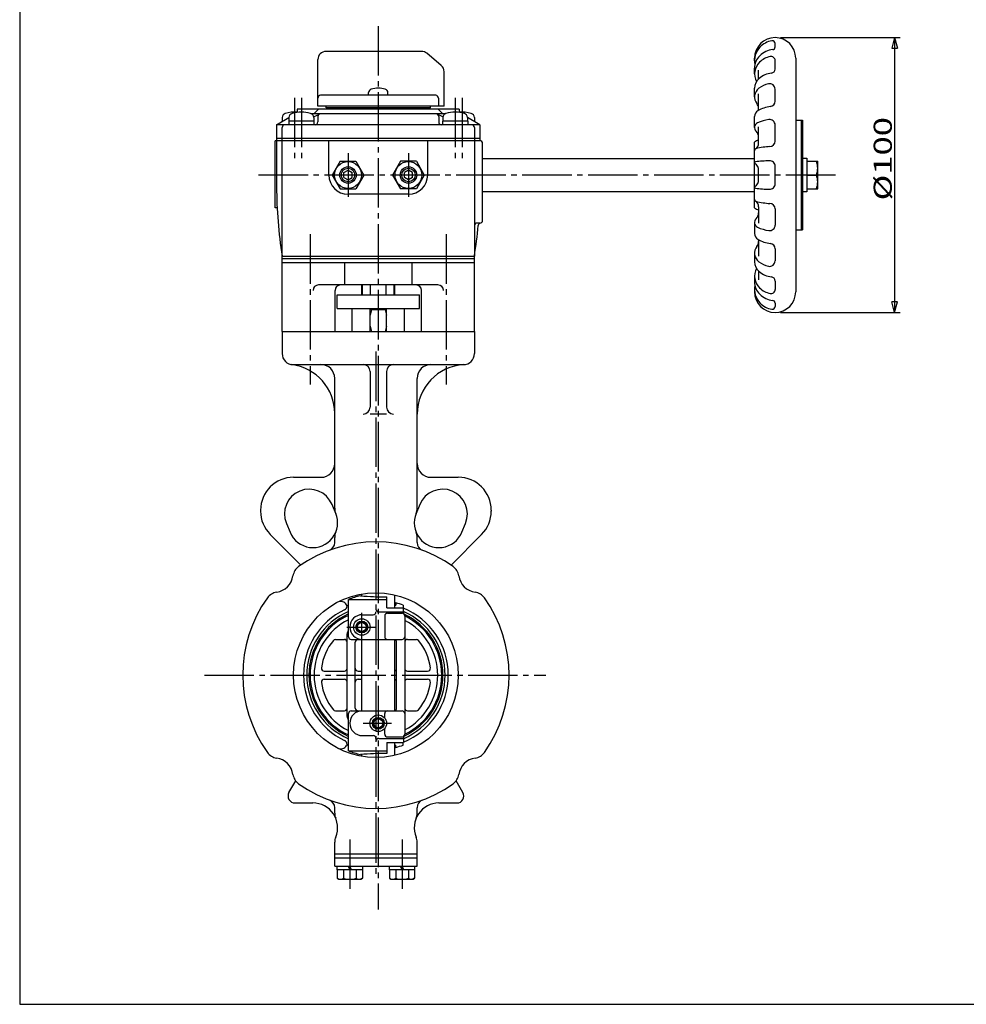
# Model space of a CAD drawing. Extents: x -180 to 207, y -138 to 132.
# Drawn here: x -180 to -8, y -138 to 41 of the extents above; entities that cross this region are included whole.
import ezdxf

# ---------------------------------------------------------------- set-up
doc = ezdxf.new("R2010")
doc.units = 0
doc.linetypes.add('CENTER', pattern=[12, 9, -1, 1, -1])
for name, color, linetype in [('1', 7, 'CONTINUOUS'), ('2', 7, 'CONTINUOUS'), ('20', 7, 'CONTINUOUS'), ('3', 7, 'CONTINUOUS'), ('5', 7, 'CONTINUOUS')]:
    doc.layers.add(name, color=color, linetype=linetype)
doc.styles.get("Standard").update_dxf_attribs({"font": 'txt', "bigfont": 'BIGFONT'})
doc.dimstyles.get("Standard").update_dxf_attribs({"dimtxt": 2.5, "dimasz": 2.5, "dimexe": 1.25, "dimexo": 0.625, "dimtad": 1, "dimcen": 2.5, "dimazin": 3, "dimtfac": 1, "dimtmove": 0, "dimatfit": 3})

# ---------------------------------------------------------------- blocks, each defined once
blk = doc.blocks.new('*D8')
at = {"layer": '5', "color": 2}
for p, q in [((-41.471408, 37.391506), (-19.726984, 37.391506)), ((-20.726984, 37.391506), (-21.244622, 35.459654)), ((-20.726984, 37.391506), (-20.209346, 35.459654)), ((-20.726984, 37.391506), (-20.726984, -12.608494)), ((-21.244622, 35.459654), (-20.209346, 35.459654)), ((-20.726984, -12.608494), (-21.244622, -10.676642)), ((-20.209346, -10.676642), (-21.244622, -10.676642)), ((-20.726984, -12.608494), (-20.209346, -10.676642)), ((-41.471408, -12.608494), (-19.726984, -12.608494))]:
    blk.add_line(p, q, dxfattribs=at)
at = {"layer": '5', "color": 2, "width": 1.4}
blk.add_text('%%c100', height=3.3, rotation=90, dxfattribs=at).set_placement((-21.226984, 7.771506))

msp = doc.modelspace()

# ---------------------------------------------------------------- linework, layer by layer
at = {"layer": '1', "color": 2, "linetype": 'CENTER'}
for p, q in [((-114.721408, 39.475681), (-114.721408, -121.259434)), ((-127.096408, 1.616796), (-127.096408, -25.72823)), ((-102.346408, 1.616796), (-102.346408, -25.72823)), ((-115.146408, -19.732569), (-115.146408, -114.786583)), ((-117.721408, -72.423857), (-117.721408, -67.25684)), ((-120.445541, -69.853744), (-115.30075, -69.853744)), ((-146.343269, -78.608494), (-84.218071, -78.608494)), ((-117.445541, -87.363244), (-112.30075, -87.363244)), ((-119.896408, -108.490277), (-119.896408, -117.625897)), ((-110.396408, -108.490277), (-110.396408, -117.625897))]:
    msp.add_line(p, q, dxfattribs=at)
at = {"layer": '1'}
for p, q in [((-117.721408, -9.408494), (-117.721408, -7.608494)), ((-117.596408, -9.408494), (-117.596408, -7.608494)), ((-116.158908, -9.408494), (-116.158908, -7.608494)), ((-113.283908, -9.408494), (-113.283908, -7.608494)), ((-111.846408, -9.408494), (-111.846408, -7.608494)), ((-111.721408, -9.408494), (-111.721408, -7.608494)), ((-122.221408, -9.408494), (-107.221408, -9.408494)), ((-122.221408, -11.908494), (-122.221408, -9.408494)), ((-107.221408, -11.908494), (-107.221408, -9.408494)), ((-122.221408, -11.908494), (-107.221408, -11.908494)), ((-119.471408, -16.108494), (-119.471408, -11.908494)), ((-116.221408, -16.108494), (-116.221408, -11.908494)), ((-113.221408, -12.108494), (-116.221408, -12.108494)), ((-113.221408, -16.108494), (-113.221408, -11.908494)), ((-109.971408, -16.108494), (-109.971408, -11.908494)), ((-132.221408, -16.108494), (-97.221408, -16.108494)), ((-132.221408, -16.108494), (-132.221408, -20.108494)), ((-97.221408, -16.108494), (-97.221408, -20.108494)), ((-130.221408, -22.108494), (-99.221408, -22.108494)), ((-122.646408, -48.245775), (-122.646408, -24.608494)), ((-116.221408, -23.358494), (-116.221408, -29.843455)), ((-113.221408, -23.358494), (-113.221408, -29.843455)), ((-107.646408, -48.245775), (-107.646408, -24.608494)), ((-113.221408, -31.093455), (-116.221408, -31.093455)), ((-130.146408, -42.608494), (-125.146408, -42.608494)), ((-105.146408, -42.608494), (-100.146408, -42.608494)), ((-122.469453, -49.170033), (-123.139149, -47.553244)), ((-107.153667, -47.553244), (-107.823363, -49.170033)), ((-136.146408, -48.608494), (-136.146408, -48.759252)), ((-94.146408, -48.608494), (-94.146408, -48.759252)), ((-131.454065, -50.997394), (-130.784369, -52.614184)), ((-99.508447, -52.614184), (-98.838751, -50.997394)), ((-128.813945, -58.576996), (-134.389048, -53.001892)), ((-122.646408, -54.482523), (-122.646408, -53.538442)), ((-107.646408, -54.482523), (-107.646408, -53.538442)), ((-101.47887, -58.576996), (-95.903767, -53.001892)), ((-117.721408, -64.19827), (-117.721408, -63.831168)), ((-113.146408, -66.358494), (-113.146408, -64.376525)), ((-111.721408, -66.358494), (-111.721408, -64.004749)), ((-120.396408, -66.008494), (-120.498339, -65.831944)), ((-120.146408, -71.608494), (-120.146408, -64.824445)), ((-120.146408, -64.824445), (-113.146408, -64.824445)), ((-111.721408, -65.858494), (-111.5101, -65.858494)), ((-111.5101, -65.451809), (-111.5101, -65.858494)), ((-110.171471, -65.897402), (-110.171471, -66.358494)), ((-117.646408, -67.608494), (-115.646408, -67.608494)), ((-114.646408, -67.108494), (-110.146408, -67.108494)), ((-113.545627, -67.858494), (-113.545627, -71.608494)), ((-113.146408, -66.358494), (-110.146408, -66.358494)), ((-113.045627, -67.358494), (-110.396408, -67.358494)), ((-110.146408, -67.108494), (-110.146408, -66.358494)), ((-109.896408, -67.858494), (-109.896408, -89.358494)), ((-120.396408, -86.108494), (-120.396408, -71.108494)), ((-122.511868, -72.108494), (-120.896408, -72.108494)), ((-119.646408, -72.108494), (-110.396408, -72.108494)), ((-118.896408, -84.608494), (-118.896408, -72.608494)), ((-117.721408, -85.108494), (-117.721408, -72.108494)), ((-111.721408, -85.108494), (-111.721408, -72.108494)), ((-111.396408, -84.608494), (-111.396408, -72.608494)), ((-109.396408, -72.108494), (-107.780948, -72.108494)), ((-124.563812, -77.858494), (-120.896408, -77.858494)), ((-118.396408, -77.858494), (-117.721408, -77.858494)), ((-109.396408, -77.858494), (-105.729004, -77.858494)), ((-124.563812, -79.358494), (-120.896408, -79.358494)), ((-118.396408, -79.358494), (-117.721408, -79.358494)), ((-109.396408, -79.358494), (-105.729004, -79.358494)), ((-122.511868, -85.108494), (-120.896408, -85.108494)), ((-120.146408, -92.392543), (-120.146408, -85.608494)), ((-119.646408, -85.108494), (-110.396408, -85.108494)), ((-113.545627, -86.424997), (-113.545627, -85.608494)), ((-109.396408, -85.108494), (-107.780948, -85.108494)), ((-113.545627, -89.358494), (-113.545627, -88.301491)), ((-120.396408, -91.208494), (-120.498339, -91.385045)), ((-117.646408, -89.608494), (-115.646408, -89.608494)), ((-114.646408, -90.108494), (-110.146408, -90.108494)), ((-113.146408, -90.858494), (-113.146408, -92.840463)), ((-113.146408, -90.858494), (-110.146408, -90.858494)), ((-113.045627, -89.858494), (-110.396408, -89.858494)), ((-111.721408, -93.212239), (-111.721408, -90.858494)), ((-111.721408, -91.358494), (-111.5101, -91.358494)), ((-111.5101, -91.765179), (-111.5101, -91.358494)), ((-110.171471, -91.319587), (-110.171471, -90.858494)), ((-110.146408, -90.108494), (-110.146408, -90.858494)), ((-120.146408, -92.392543), (-113.146408, -92.392543)), ((-117.721408, -93.385821), (-117.721408, -93.018718)), ((-130.978939, -99.983494), (-129.746917, -97.849568)), ((-99.313876, -99.983494), (-100.545899, -97.849568)), ((-129.896408, -101.858494), (-126.626911, -101.858494)), ((-103.665905, -101.858494), (-100.396408, -101.858494)), ((-122.646408, -103.712161), (-122.646408, -102.734466)), ((-107.646408, -103.712161), (-107.646408, -102.734466)), ((-122.646408, -113.358494), (-122.646408, -109.004828)), ((-107.646408, -113.358494), (-107.646408, -109.004828)), ((-122.646408, -111.108494), (-107.646408, -111.108494)), ((-122.646408, -111.858494), (-107.646408, -111.858494)), ((-122.646408, -113.358494), (-107.646408, -113.358494)), ((-122.196408, -114.008494), (-122.196408, -113.358494)), ((-122.196408, -114.008494), (-122.196408, -115.556422)), ((-117.596408, -114.008494), (-122.196408, -114.008494)), ((-121.046408, -114.008494), (-121.046408, -115.556422)), ((-119.896408, -114.008494), (-120.146408, -113.358494)), ((-119.896408, -113.358494), (-119.646408, -114.008494)), ((-118.746408, -114.008494), (-118.746408, -115.556422)), ((-117.596408, -113.358494), (-117.596408, -114.008494)), ((-117.596408, -114.008494), (-117.596408, -115.556422)), ((-112.696408, -114.008494), (-112.696408, -113.358494)), ((-112.696408, -114.008494), (-112.696408, -115.556422)), ((-108.096408, -114.008494), (-112.696408, -114.008494)), ((-111.546408, -114.008494), (-111.546408, -115.556422)), ((-110.396408, -114.008494), (-110.646408, -113.358494)), ((-110.396408, -113.358494), (-110.146408, -114.008494)), ((-109.246408, -114.008494), (-109.246408, -115.556422)), ((-108.096408, -113.358494), (-108.096408, -114.008494)), ((-108.096408, -114.008494), (-108.096408, -115.556422)), ((-122.196408, -115.556422), (-121.846408, -115.758494)), ((-121.846408, -115.758494), (-117.946408, -115.758494)), ((-117.596408, -115.556422), (-117.946408, -115.758494)), ((-112.696408, -115.556422), (-112.346408, -115.758494)), ((-112.346408, -115.758494), (-108.446408, -115.758494)), ((-108.096408, -115.556422), (-108.446408, -115.758494))]:
    msp.add_line(p, q, dxfattribs=at)
at = {"layer": '1', "color": 2}
for p, q in [((-115.950908, -12.108494), (-116.221408, -13.108494)), ((-115.950908, -12.108494), (-115.950908, -11.908494)), ((-113.491908, -12.108494), (-113.491908, -11.908494)), ((-113.491908, -12.108494), (-113.221408, -13.108494)), ((-116.221408, -15.108494), (-115.950908, -16.108494)), ((-113.221408, -15.108494), (-113.491908, -16.108494))]:
    msp.add_line(p, q, dxfattribs=at)
at = {"layer": '1'}
for centre, radius in [((-115.146408, -78.608494), 15), ((-117.721408, -69.853744), 1.50425), ((-117.721408, -69.853744), 1.075), ((-117.721408, -69.853744), 0.8105), ((-114.721408, -87.363244), 1.50425), ((-114.721408, -87.363244), 1.075), ((-114.721408, -87.363244), 0.8105)]:
    msp.add_circle(centre, radius, dxfattribs=at)
at = {"layer": '1', "color": 2}
for centre in [(-117.721408, -69.853744), (-114.721408, -87.363244)]:
    msp.add_circle(centre, 1, dxfattribs=at)
at = {"layer": '1'}
for centre, radius, start, end in [((-130.221408, -20.108494), 2, 180, 270), ((-99.221408, -20.108494), 2, 270, 360), ((-131.646408, -31.015802), 9, 0, 82.556673), ((-125.146408, -24.608494), 2.5, 0, 90), ((-117.471408, -23.358494), 1.25, 0, 90), ((-111.971408, -23.358494), 1.25, 90, 180), ((-98.646408, -31.093455), 9, 92.996372, 180), ((-105.146408, -24.608494), 2.5, 90, 180), ((-117.471408, -29.843455), 1.25, 270, 360), ((-111.971408, -29.843455), 1.25, 180, 270), ((-125.146408, -40.108494), 2.5, 270, 360), ((-105.146408, -40.108494), 2.5, 180, 270), ((-130.146408, -48.608494), 6, 90, 180), ((-100.146408, -48.608494), 6, 0, 90), ((-127.296607, -49.275319), 4.5, 22.5, 202.5), ((-102.996209, -49.275319), 4.5, 337.5, 157.5), ((-120.146408, -48.245775), 2.5, 180, 202.212802), ((-110.146408, -48.245775), 2.5, 337.787198, 360), ((-130.146408, -48.759252), 6, 180, 225), ((-126.626911, -50.892108), 4.5, 202.5, 22.5), ((-103.665905, -50.892108), 4.5, 157.5, 337.5), ((-100.146408, -48.759252), 6, 315, 360), ((-120.146408, -53.538442), 2.5, 157.787198, 180), ((-110.146408, -53.538442), 2.5, 0, 22.212802), ((-115.146408, -78.608494), 24.25, 54.527283, 125.472717), ((-124.146408, -54.482523), 1.5, 290.457627, 360), ((-106.146408, -54.482523), 1.5, 180, 249.542373), ((-127.768264, -60.895469), 2.5, 125.472717, 171.869898), ((-102.524552, -60.895469), 2.5, 8.130102, 54.527283), ((-133.707961, -60.046941), 3.5, 278.130102, 351.869898), ((-96.584855, -60.046941), 3.5, 188.130102, 261.869898), ((-132.859433, -65.986638), 2.5, 98.130102, 144.527283), ((-114.896408, -78.608494), 14.75, 102.032973, 110.850588), ((-111.471408, 37.412138), 101.802444, 266.339223, 269.057245), ((-97.433383, -65.986638), 2.5, 35.472717, 81.869898), ((-115.146408, -78.608494), 24.25, 144.527283, 215.472717), ((-121.580871, -66.456944), 1.25, 30, 117.90202), ((-121.191331, -66.008494), 0.794924, 295.629635, 360), ((-115.146408, -78.608494), 13.65, 111.487631, 112.619865), ((-111.5101, 0.210037), 65.661846, 269.815615, 270), ((-115.14616, -78.608616), 13.65, 68.626499, 74.551145), ((-115.146408, -78.608494), 24.25, 324.527283, 35.472717), ((-115.146408, -78.608494), 13.180093, 115.629635, 244.370365), ((-115.146408, -78.608494), 12.6, 113.379868, 246.620132), ((-115.146408, -78.608494), 12.204732, 114.184556, 245.815444), ((-115.146408, -78.608494), 11.975, 114.679156, 245.320844), ((-117.646408, -69.858494), 2.25, 90, 270), ((-115.646408, -67.108494), 0.5, 270, 360), ((-114.646408, -66.608494), 0.5, 180, 270), ((-113.045627, -67.858494), 0.5, 90, 180), ((-110.396408, -67.858494), 0.5, 0, 90), ((-115.146408, -78.608494), 13.180093, 292.294044, 67.705956), ((-115.146408, -78.608494), 12.6, 293.379868, 66.620132), ((-109.396408, -67.108494), 0.75, 180, 216.869898), ((-115.146408, -78.608494), 12.204732, 294.874912, 65.125088), ((-115.146408, -78.608494), 11.975, 296.001806, 63.998194), ((-115.146408, -78.608494), 11.25, 116.3878, 243.6122), ((-115.146408, -78.608494), 11.25, 297.818139, 62.181861), ((-119.896408, -71.108494), 0.5, 138.590378, 180), ((-120.646408, -70.447056), 0.5, 318.590378, 360), ((-119.646408, -71.608494), 0.5, 180, 270), ((-113.045627, -71.608494), 0.5, 180, 270), ((-110.396408, -71.608494), 0.5, 270, 0), ((-115.146408, -78.608494), 10, 140.833289, 172.439157), ((-122.511868, -72.608494), 0.5, 90, 140.833289), ((-120.896408, -72.608494), 0.5, 0, 90), ((-118.396408, -72.608494), 0.5, 90, 180), ((-111.896408, -72.608494), 0.5, 0, 69.512685), ((-109.396408, -72.608494), 0.5, 90, 180), ((-107.780948, -72.608494), 0.5, 39.166711, 90), ((-115.146408, -78.608494), 10, 7.560843, 39.166711), ((-124.563812, -77.358494), 0.5, 172.439157, 270), ((-120.896408, -77.358494), 0.5, 270, 360), ((-118.396408, -77.358494), 0.5, 180, 270), ((-111.896408, -77.358494), 0.5, 290.487315, 360), ((-109.396408, -77.358494), 0.5, 180, 270), ((-105.729004, -77.358494), 0.5, 270, 7.560843), ((-124.563812, -79.858494), 0.5, 90, 187.560843), ((-115.146408, -78.608494), 10, 187.560843, 219.166711), ((-120.896408, -79.858494), 0.5, 0, 90), ((-118.396408, -79.858494), 0.5, 90, 180), ((-111.896408, -79.858494), 0.5, 0, 69.512685), ((-109.396408, -79.858494), 0.5, 90, 180), ((-115.146408, -78.608494), 10, 320.833289, 352.439157), ((-105.729004, -79.858494), 0.5, 352.439157, 90), ((-122.511868, -84.608494), 0.5, 219.166711, 270), ((-120.896408, -84.608494), 0.5, 270, 360), ((-119.646408, -85.608494), 0.5, 90, 180), ((-117.646408, -87.358494), 2.25, 90, 270), ((-118.396408, -84.608494), 0.5, 180, 270), ((-113.045627, -85.608494), 0.5, 90, 180), ((-111.896408, -84.608494), 0.5, 290.487315, 360), ((-110.396408, -85.608494), 0.5, 0, 90), ((-109.396408, -84.608494), 0.5, 180, 270), ((-107.780948, -84.608494), 0.5, 270, 320.833289), ((-119.896408, -86.108494), 0.5, 180, 221.409622), ((-120.646408, -86.769932), 0.5, 0, 41.409622), ((-113.045627, -89.358494), 0.5, 180, 270), ((-110.396408, -89.358494), 0.5, 270, 360), ((-121.191331, -91.208494), 0.794924, 0, 64.370365), ((-115.146408, -78.608494), 13.65, 247.380135, 248.512369), ((-115.646408, -90.108494), 0.5, 0, 90), ((-114.646408, -90.608494), 0.5, 90, 180), ((-115.14616, -78.608373), 13.65, 285.448855, 291.373501), ((-109.396408, -90.108494), 0.75, 143.130102, 180), ((-132.859433, -91.23035), 2.5, 215.472717, 261.869898), ((-121.580871, -90.760045), 1.25, 242.09798, 330), ((-114.896408, -78.608494), 14.75, 249.149412, 257.967027), ((-111.471408, -194.629126), 101.802444, 90.942755, 93.660777), ((-111.5101, -157.427025), 65.661846, 90, 90.184385), ((-97.433383, -91.23035), 2.5, 278.130102, 324.527283), ((-133.707961, -97.170047), 3.5, 8.130102, 81.869898), ((-96.584855, -97.170047), 3.5, 98.130102, 171.869898), ((-127.768264, -96.321519), 2.5, 188.130102, 234.527283), ((-102.524552, -96.321519), 2.5, 305.472717, 351.869898), ((-115.146408, -78.608494), 24.25, 234.527283, 305.472717), ((-129.896408, -100.608494), 1.25, 150, 270), ((-100.396408, -100.608494), 1.25, 270, 30), ((-126.626911, -106.358494), 4.5, 337.787198, 90), ((-124.146408, -102.734466), 1.5, 0, 69.542373), ((-103.665905, -106.358494), 4.5, 90, 202.212802), ((-106.146408, -102.734466), 1.5, 110.457627, 180), ((-120.146408, -103.712161), 2.5, 180, 202.212802), ((-110.146408, -103.712161), 2.5, 337.787198, 360), ((-120.146408, -109.004828), 2.5, 157.787198, 180), ((-110.146408, -109.004828), 2.5, 0, 22.212802), ((-121.621408, -114.81724), 0.936491, 232.121121, 307.878879), ((-119.896408, -112.30373), 3.45, 250.528777, 289.471219), ((-118.171408, -114.81724), 0.936491, 232.121121, 307.878879), ((-112.121408, -114.81724), 0.936491, 232.121121, 307.878879), ((-110.396408, -112.30373), 3.45, 250.528777, 289.471219), ((-108.671408, -114.81724), 0.936491, 232.121121, 307.878879)]:
    msp.add_arc(centre, radius, start, end, dxfattribs=at)
at = {"layer": '2'}
for p, q in [((-42.471408, 35.704809), (-42.471414, 36.308046)), ((-106.842624, 34.891506), (-124.221408, 34.891506)), ((-103.257226, 32.341111), (-105.878442, 34.540573)), ((-125.721408, 24.891506), (-125.721408, 33.391506)), ((-46.221408, 33.177142), (-46.221408, 33.641506)), ((-42.471408, 31.676306), (-42.471408, 33.215118)), ((-38.721408, 33.641506), (-38.721408, -8.858494)), ((-102.721408, 24.891506), (-102.721408, 31.192044)), ((-46.221408, 30.794546), (-46.221408, 31.804347)), ((-45.471408, 29.880196), (-45.471408, 31.46565)), ((-104.266957, 26.891506), (-125.221408, 26.891506)), ((-116.471408, 26.891506), (-116.471408, 27.381018)), ((-112.971408, 26.891506), (-112.971408, 27.381018)), ((-46.221408, 26.610531), (-46.221408, 28.183333)), ((-45.471408, 24.170042), (-45.471408, 27.151189)), ((-42.471408, 25.837564), (-42.471408, 28.010202)), ((-103.766957, 26.391506), (-103.766957, 24.891506)), ((-99.971408, 24.391506), (-129.471408, 24.391506)), ((-129.471408, 24.391506), (-129.471408, 23.794446)), ((-102.547181, 23.541506), (-126.895635, 23.541506)), ((-126.488424, 22.999375), (-125.433774, 23.494165)), ((-125.618655, 24.391506), (-126.476088, 23.541506)), ((-102.721408, 24.891506), (-125.721408, 24.891506)), ((-124.221408, 24.641506), (-124.221408, 24.891506)), ((-105.221408, 24.641506), (-124.221408, 24.641506)), ((-123.221408, 24.391506), (-123.221408, 24.641506)), ((-106.221408, 24.391506), (-106.221408, 24.641506)), ((-105.221408, 24.641506), (-105.221408, 24.891506)), ((-102.954392, 22.999375), (-104.009042, 23.494165)), ((-103.82416, 24.391506), (-102.966728, 23.541506)), ((-99.971408, 24.391506), (-99.971408, 23.794446)), ((-133.221408, 21.541506), (-130.97139, 22.840554)), ((-133.221408, 21.541506), (-133.221408, 10.251026)), ((-96.221408, 21.541506), (-133.221408, 21.541506)), ((-132.271408, 22.191506), (-132.095575, 22.191506)), ((-132.271408, 22.191506), (-132.271408, 22.089989)), ((-132.221408, 22.835252), (-132.221408, 22.191506)), ((-126.421408, 22.191506), (-131.021408, 22.191506)), ((-131.021408, 22.191506), (-131.021408, 21.541506)), ((-130.971408, 22.835252), (-130.971408, 22.191506)), ((-126.471408, 22.835252), (-126.471408, 22.191506)), ((-126.421408, 22.191506), (-126.421408, 21.541506)), ((-125.721408, 23.041506), (-125.721408, 22.041506)), ((-103.721408, 23.041506), (-103.721408, 22.041506)), ((-98.421408, 22.191506), (-103.021408, 22.191506)), ((-103.021408, 22.191506), (-103.021408, 21.541506)), ((-102.971408, 22.835252), (-102.971408, 22.191506)), ((-96.221408, 21.541506), (-98.471425, 22.840554)), ((-98.471408, 22.835252), (-98.471408, 22.191506)), ((-98.421408, 22.191506), (-98.421408, 21.541506)), ((-97.171408, 22.191506), (-97.347241, 22.191506)), ((-97.221408, 22.835252), (-97.221408, 22.191506)), ((-97.171408, 22.191506), (-97.171408, 22.089989)), ((-96.221408, 21.541506), (-96.221408, 18.641506)), ((-46.221408, 21.03466), (-46.221408, 23.016506)), ((-42.471408, 18.565575), (-42.471408, 21.500912)), ((-38.721408, 22.391506), (-37.471408, 22.391506)), ((-37.721408, 22.391506), (-37.721408, 2.391506)), ((-37.471408, 22.391506), (-37.471408, 2.391506)), ((-132.221408, -2.358494), (-132.221408, 21.041506)), ((-97.221408, 21.041506), (-97.221408, -2.358494)), ((-45.471408, 18.186975), (-45.471408, 21.151368)), ((-96.221408, 18.641506), (-133.471408, 18.641506)), ((-133.471408, 6.391506), (-133.471408, 18.641506)), ((-96.221408, 19.041506), (-133.221408, 19.041506)), ((-123.721408, 12.391506), (-123.721408, 18.641506)), ((-105.721408, 12.391506), (-105.721408, 18.641506)), ((-95.721408, 4.141506), (-95.721408, 18.141506)), ((-46.221408, 6.391506), (-46.221408, 18.391506)), ((-121.664783, 14.891506), (-123.108159, 12.391506)), ((-121.664783, 14.891506), (-118.778032, 14.891506)), ((-118.778032, 14.891506), (-117.334656, 12.391506)), ((-110.664783, 14.891506), (-112.108159, 12.391506)), ((-107.778032, 14.891506), (-110.664783, 14.891506)), ((-107.778032, 14.891506), (-106.334656, 12.391506)), ((-95.721408, 15.391506), (-46.221408, 15.391506)), ((-37.471408, 15.441506), (-36.721408, 15.441506)), ((-36.721408, 15.441506), (-36.721408, 9.341506)), ((-36.721408, 14.891506), (-34.721408, 14.891506)), ((-34.721408, 9.891506), (-34.721408, 14.891506)), ((-120.971408, 12.824519), (-120.221408, 13.257531)), ((-120.971408, 11.958493), (-120.971408, 12.824519)), ((-120.221408, 13.257531), (-119.471408, 12.824519)), ((-119.471408, 11.958493), (-119.471408, 12.824519)), ((-109.221408, 13.257531), (-109.971408, 12.824519)), ((-109.971408, 11.958493), (-109.971408, 12.824519)), ((-108.471408, 12.824519), (-109.221408, 13.257531)), ((-108.471408, 11.958493), (-108.471408, 12.824519)), ((-45.471408, 11.566332), (-45.471408, 13.21668)), ((-42.471408, 10.791564), (-42.471408, 13.991448)), ((-123.108159, 12.391506), (-121.664783, 9.891506)), ((-120.971408, 11.958493), (-120.221408, 11.52548)), ((-120.221408, 11.52548), (-119.471408, 11.958493)), ((-117.334656, 12.391506), (-118.778032, 9.891506)), ((-112.108159, 12.391506), (-110.664783, 9.891506)), ((-109.221408, 11.52548), (-109.971408, 11.958493)), ((-108.471408, 11.958493), (-109.221408, 11.52548)), ((-106.334656, 12.391506), (-107.778032, 9.891506)), ((-36.721408, 12.391506), (-34.966782, 12.391506)), ((-121.664783, 9.891506), (-118.778032, 9.891506)), ((-107.778032, 9.891506), (-110.664783, 9.891506)), ((-95.721408, 9.391506), (-46.221408, 9.391506)), ((-36.721408, 9.341506), (-37.471408, 9.341506)), ((-36.721408, 9.891506), (-34.721408, 9.891506)), ((-109.221408, 8.891506), (-120.221408, 8.891506)), ((-133.128254, 6.391506), (-133.471408, 6.391506)), ((-45.471408, 6.596037), (-45.471408, 3.631643)), ((-42.471408, 6.217437), (-42.471408, 3.282099)), ((-96.221408, 3.641506), (-96.721408, 3.641506)), ((-46.221408, 3.748352), (-46.221408, 1.766506)), ((-38.721408, 2.391506), (-37.471408, 2.391506)), ((-45.471408, 0.612969), (-45.471408, -2.368178)), ((-42.471408, -1.054552), (-42.471408, -3.227191)), ((-132.221408, -2.358494), (-97.221408, -2.358494)), ((-46.221408, -1.82752), (-46.221408, -3.400322)), ((-45.471408, -5.097184), (-45.471408, -6.682638)), ((-46.221408, -6.011534), (-46.221408, -7.021335)), ((-42.471408, -6.893295), (-42.471408, -8.432106)), ((-46.221408, -8.394131), (-46.221408, -8.858494)), ((-42.471408, -10.921798), (-42.471414, -11.525034))]:
    msp.add_line(p, q, dxfattribs=at)
at = {"layer": '2', "color": 2, "linetype": 'CENTER'}
for p, q in [((-129.971408, 26.455981), (-129.971408, 15.466426)), ((-128.721408, 26.455981), (-128.721408, 15.466426)), ((-100.721408, 26.455981), (-100.721408, 15.466426)), ((-99.471408, 26.455981), (-99.471408, 15.466426)), ((-120.221408, 16.379485), (-120.221408, 8.403526)), ((-109.221408, 16.379485), (-109.221408, 8.403526)), ((-31.511181, 12.391506), (-137.479865, 12.391506))]:
    msp.add_line(p, q, dxfattribs=at)
at = {"layer": '2'}
for centre, radius in [((-120.221408, 12.391506), 2.45), ((-109.221408, 12.391506), 2.45), ((-120.221408, 12.391506), 1.5), ((-109.221408, 12.391506), 1.5)]:
    msp.add_circle(centre, radius, dxfattribs=at)
at = {"layer": '2', "color": 2}
for centre in [(-120.221408, 12.391506), (-109.221408, 12.391506)]:
    msp.add_circle(centre, 1.2295, dxfattribs=at)
at = {"layer": '2'}
for centre, radius, start, end in [((-42.471408, 33.641506), 3.75, 0, 180), ((-42.478131, 33.052283), 3.792919, 98.615288, 136.635861), ((-42.971408, 36.308046), 0.5, 0, 98.615288), ((-124.221408, 33.391506), 1.5, 90, 180), ((-106.842624, 33.391506), 1.5, 50, 90), ((-42.610332, 33.177142), 3.611076, 136.635861, 191.281293), ((-43.004287, 31.804347), 3.217121, 134.747415, 180), ((-42.49714, 31.292708), 3.937518, 96.135312, 134.747415), ((-42.971408, 35.704809), 0.5, 276.135312, 360), ((-104.221408, 31.192044), 1.5, 0, 50), ((-43.278337, 30.794546), 2.943071, 133.280016, 208.241155), ((-42.510293, 29.978947), 4.06338, 102.393185, 133.280016), ((-43.221408, 33.215118), 0.75, 0, 102.393185), ((-42.541049, 26.481115), 4.489552, 97.460956, 129.149456), ((-43.221408, 31.676306), 0.75, 277.460956, 360), ((-43.926846, 28.183333), 2.294562, 129.149456, 180), ((-42.557308, 24.278669), 4.841864, 103.764481, 126.405649), ((-43.471408, 28.010202), 1, 0, 103.764481), ((-125.221408, 26.391506), 0.5, 90, 180), ((-115.821408, 27.381018), 0.65, 106.60155, 180), ((-114.721408, 23.691506), 4.5, 73.39845, 106.60155), ((-113.621408, 27.381018), 0.65, 0, 73.39845), ((-104.266957, 26.391506), 0.5, 0, 90), ((-44.27686, 26.610531), 1.944548, 126.405649, 218.53161), ((-46.971408, 24.464763), 1.5, 0, 38.53161), ((-43.471408, 25.837564), 1, 277.132729, 360), ((-131.421408, 22.835252), 0.8, 106.191352, 180), ((-129.971408, 17.841506), 6, 85.219808, 106.191352), ((-130.171408, 22.835252), 0.8, 106.191352, 180), ((-128.721408, 17.841506), 6, 73.808648, 106.191352), ((-127.271408, 22.835252), 0.8, 0, 73.808648), ((-125.221408, 23.041506), 0.5, 90, 180), ((-104.221408, 23.041506), 0.5, 0, 90), ((-102.171408, 22.835252), 0.8, 106.191352, 180), ((-100.721408, 17.841506), 6, 73.808648, 106.191352), ((-99.471408, 17.841506), 6, 73.808648, 94.780192), ((-99.271408, 22.835252), 0.8, 0, 73.808648), ((-98.021408, 22.835252), 0.8, 0, 73.808648), ((-44.967661, 23.016506), 1.253747, 119.31396, 180), ((-42.588064, 18.778533), 6.114086, 97.132729, 119.31396), ((-131.721408, 21.041506), 0.5, 90, 180), ((-126.221408, 22.041506), 0.5, 270, 360), ((-103.221408, 22.041506), 0.5, 180, 270), ((-97.721408, 21.041506), 0.5, 360, 90), ((-45.286876, 21.03466), 0.934532, 114.857013, 226.21672), ((-42.601217, 15.237517), 7.323555, 97.909628, 114.857013), ((-43.471408, 21.500912), 1, 0, 97.909628), ((-46.971408, 19.27702), 1.5, 0, 46.21672), ((-96.221408, 18.141506), 0.5, 0, 90), ((-42.471408, 11.860256), 7.53125, 113.47446, 119.862834), ((-46.721408, 18.186975), 1.25, 302.861145, 360), ((-43.471408, 18.565575), 1, 273.301036, 360), ((-45.831687, 16.809629), 0.38972, 103.87463, 180), ((-42.620225, 3.808029), 13.782073, 93.301036, 103.87463), ((-46.047092, 14.612736), 0.174315, 97.294014, 236.491844), ((-46.971408, 13.21668), 1.5, 0, 56.491844), ((-42.62525, -12.121087), 27.126241, 91.85598, 97.294014), ((-43.471408, 13.991448), 1, 0, 91.85598), ((-38.028012, 13.641506), 3.306604, 337.788205, 22.211795), ((-120.221408, 12.391506), 3.5, 180, 270), ((-109.221408, 12.391506), 3.5, 270, 360), ((-46.971408, 11.566332), 1.5, 303.508156, 360), ((-43.471408, 10.791564), 1, 268.14402, 360), ((-38.028012, 11.141506), 3.306604, 337.788205, 22.211795), ((-53.221408, 10.251026), 80, 180, 189.068722), ((-46.047092, 10.170276), 0.174315, 123.508156, 262.705986), ((-42.62525, 36.904099), 27.126241, 262.705986, 268.14402), ((-45.831687, 7.973382), 0.38972, 180, 256.12537), ((-46.721408, 6.596037), 1.25, 0, 57.138855), ((-42.620225, 20.974983), 13.782073, 256.12537, 266.698964), ((-43.471408, 6.217437), 1, 0, 86.698964), ((-42.471408, 12.922756), 7.53125, 240.137166, 246.544162), ((-46.971408, 5.505992), 1.5, 313.78328, 360), ((-96.721408, 3.141506), 0.5, 90, 180), ((-96.034406, 3.159146), 0.5, 100.777858, 174.945811), ((-96.221408, 4.141506), 0.5, 270, 360), ((-45.286876, 3.748352), 0.934532, 133.78328, 245.142987), ((-176.221408, 10.251026), 80, 350.931278, 354.945811), ((-42.601217, 9.545494), 7.323555, 245.142987, 262.090372), ((-43.471408, 3.282099), 1, 262.090372, 360), ((-44.967661, 1.766506), 1.253747, 180, 240.68604), ((-46.971408, 0.318249), 1.5, 321.46839, 360), ((-42.588064, 6.004479), 6.114086, 240.68604, 262.867271), ((-44.27686, -1.82752), 1.944548, 141.46839, 233.594351), ((-43.471408, -1.054552), 1, 0, 82.867271), ((-43.926846, -3.400322), 2.294562, 180, 230.850544), ((-42.557308, 0.504343), 4.841864, 233.594351, 256.235519), ((-43.471408, -3.227191), 1, 256.235519, 360), ((-43.278337, -6.011534), 2.943071, 151.758845, 226.719984), ((-42.541049, -1.698103), 4.489552, 230.850544, 262.539044), ((-43.004287, -7.021335), 3.217121, 180, 225.252585), ((-43.221408, -6.893295), 0.75, 0, 82.539044), ((-42.610332, -8.394131), 3.611076, 168.718707, 223.364139), ((-42.471408, -8.858494), 3.75, 180, 360), ((-42.510293, -5.195936), 4.06338, 226.719984, 257.606815), ((-43.221408, -8.432106), 0.75, 257.606815, 360), ((-42.49714, -6.509696), 3.937518, 225.252585, 263.864688), ((-42.971408, -10.921798), 0.5, 0, 83.864688), ((-42.478131, -8.269271), 3.792919, 223.364139, 261.384712), ((-42.971408, -11.525034), 0.5, 261.384712, 360)]:
    msp.add_arc(centre, radius, start, end, dxfattribs=at)
at = {"layer": '20', "color": 3}
for p, q in [((-180, 132), (-180, -138.5)), ((-180, -138.5), (200, -138.5))]:
    msp.add_line(p, q, dxfattribs=at)
at = {"layer": '3'}
for p, q in [((-132.221408, -16.108494), (-132.221408, -2.358494)), ((-97.221408, -2.858494), (-132.221408, -2.858494)), ((-97.221408, -16.108494), (-97.221408, -2.358494)), ((-97.221408, -3.608494), (-132.221408, -3.608494)), ((-120.845132, -3.608494), (-120.845132, -7.608494)), ((-108.597683, -3.608494), (-108.597683, -7.608494)), ((-103.846408, -7.608494), (-125.596408, -7.608494)), ((-122.596408, -16.108494), (-122.596408, -8.608494)), ((-106.846408, -16.108494), (-106.846408, -8.608494))]:
    msp.add_line(p, q, dxfattribs=at)
for centre, start, end in [((-125.596408, -8.608494), 90, 180), ((-121.596408, -8.608494), 90, 180), ((-107.846408, -8.608494), 0, 90), ((-103.846408, -8.608494), 0, 90)]:
    msp.add_arc(centre, 1, start, end, dxfattribs=at)

# ---------------------------------------------------------------- dimensions: what is measured, and where the dimension line sits
at = {"layer": '5'}
dim = msp.add_aligned_dim(p1=(-42.471408, 37.391506), p2=(-42.471408, -12.608494), distance=21.744424, text='%%c100', dimstyle='Standard', dxfattribs=at)
dim.commit()
dim.dimension.update_dxf_attribs({"geometry": '*D8', "text_midpoint": (-25.846984, 11.071506)})

doc.saveas('drawing.dxf')
